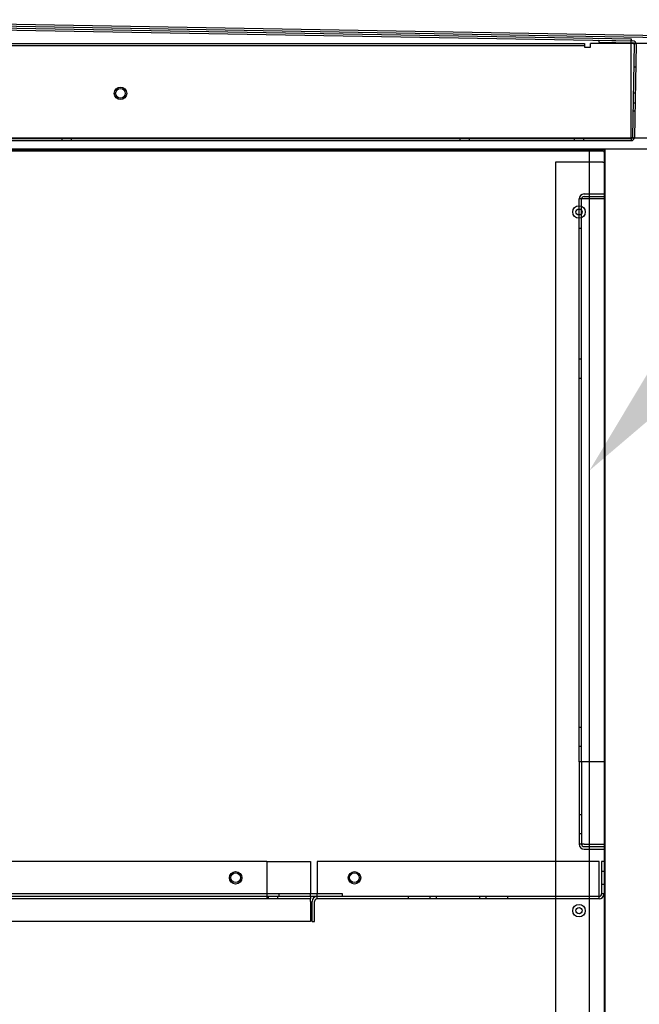
# Model space of a CAD drawing. Units: inches. Extents: x 0.4 to 16.7, y 0.2 to 10.7.
# Drawn here: x 7.6 to 8.2, y 3.4 to 4.4 of the extents above; entities that cross this region are included whole.
import ezdxf
from ezdxf import colors
from ezdxf.entities.mleader import LeaderData, LeaderLine
from ezdxf.lldxf.tags import DXFTag
from ezdxf.math import Vec2, Vec3

# ---------------------------------------------------------------- set-up
doc = ezdxf.new("R2010")
doc.units = ezdxf.units.IN
doc.header["$MEASUREMENT"] = 0
for name, color, linetype in [('0506F-2863_BULKH', 7, 'Continuous'), ('0506F-2864_BULKH', 7, 'Continuous'), ('0510F-3567_PAN__', 7, 'Continuous'), ('0712F-5970_PANEL', 7, 'Continuous'), ('0719F-2942_DIVID', 7, 'Continuous'), ('0719F-4353_CAP__', 7, 'Continuous'), ('0719F-4354_CAP__', 7, 'Continuous'), ('0719F-4355_CAP__', 7, 'Continuous'), ('0719F-4369_DIVID', 7, 'Continuous'), ('0719F-4371_TRAY_', 7, 'Continuous'), ('1520P-4715_INS__', 7, 'Continuous'), ('Default', 7, 'Continuous')]:
    doc.layers.add(name, color=color, linetype=linetype)
tags = doc.linetypes.add('HIDDEN2', pattern=[0.1875, 0.125, -0.0625]).pattern_tags.tags
tags[6:7] = [DXFTag(74, 4), DXFTag(75, 0), DXFTag(340, '0'), DXFTag(46, 0.0), DXFTag(50, 0.0), DXFTag(44, 0.0), DXFTag(45, 0.0)]
tags[4:5] = [DXFTag(74, 4), DXFTag(75, 0), DXFTag(340, '0'), DXFTag(46, 0.0), DXFTag(50, 0.0), DXFTag(44, 0.0), DXFTag(45, 0.0)]

# ---------------------------------------------------------------- blocks, each defined once
blk = doc.blocks.new('SE3')
at = {"layer": '0506F-2863_BULKH', "color": 7, "linetype": 'HIDDEN2'}
blk.add_circle((7.67998, 4.28557), 0.00485, dxfattribs=at)
at = {"layer": '0506F-2864_BULKH', "color": 7, "linetype": 'HIDDEN2'}
for p, q in [((7.10717, 4.33557), (8.14467, 4.33557)), ((7.10717, 4.3337), (8.14467, 4.3337)), ((8.14467, 4.33557), (8.14467, 4.33182)), ((8.14467, 4.33182), (8.15092, 4.33182)), ((8.25904, 4.33557), (8.15092, 4.33557)), ((8.15092, 4.33182), (8.15092, 4.33557))]:
    blk.add_line(p, q, dxfattribs=at)
at = {"layer": '0506F-2864_BULKH', "color": 7, "linetype": 'Continuous'}
blk.add_circle((7.67998, 4.28557), 0.00485, dxfattribs=at)
at = {"layer": '0510F-3567_PAN__', "color": 7, "linetype": 'HIDDEN2'}
blk.add_line((8.26389, 4.34057), (7.09614, 4.36095), dxfattribs=at)
at = {"layer": '0510F-3567_PAN__', "color": 7, "linetype": 'Continuous'}
for p, q in [((8.26392, 4.34257), (7.09618, 4.36295)), ((8.26214, 4.24057), (7.09604, 4.24057))]:
    blk.add_line(p, q, dxfattribs=at)
blk.add_circle((7.67998, 4.28557), 0.00625, dxfattribs=at)
at = {"layer": '0712F-5970_PANEL', "color": 7, "linetype": 'HIDDEN2'}
for p, q in [((8.14435, 4.18479), (8.16435, 4.18479)), ((8.14435, 4.18229), (8.16435, 4.18229)), ((8.14435, 4.17979), (8.13935, 4.17979)), ((8.13935, 3.61604), (8.13935, 4.17979)), ((8.14185, 3.61604), (8.14185, 4.17979)), ((8.16435, 4.17979), (8.14435, 4.17979)), ((8.14185, 4.16917), (8.13935, 4.16917)), ((8.13935, 4.15042), (8.14185, 4.15042)), ((8.14185, 4.01917), (8.13935, 4.01917)), ((8.13935, 4.00042), (8.14185, 4.00042)), ((8.14185, 3.65042), (8.13935, 3.65042)), ((8.13935, 3.63167), (8.14185, 3.63167)), ((8.14435, 3.61604), (8.13935, 3.61604)), ((8.13935, 3.61604), (8.13935, 3.53354)), ((8.14185, 3.61604), (8.14185, 3.53354)), ((8.16435, 3.61604), (8.14435, 3.61604)), ((8.14185, 3.56292), (8.13935, 3.56292)), ((8.13935, 3.54417), (8.14185, 3.54417)), ((8.14185, 3.53354), (8.13935, 3.53354)), ((8.14435, 3.53354), (8.14185, 3.53354)), ((8.14435, 3.53354), (8.16435, 3.53354)), ((8.14435, 3.53104), (8.16435, 3.53104)), ((8.14435, 3.52854), (8.16435, 3.52854))]:
    blk.add_line(p, q, dxfattribs=at)
for centre, radius, start, end in [((8.14435, 4.17979), 0.005, 90, 180), ((8.14435, 4.17979), 0.0025, 90, 180), ((8.14435, 3.53354), 0.005, 180, 270), ((8.14435, 3.53354), 0.0025, 180, 270)]:
    blk.add_arc(centre, radius, start, end, dxfattribs=at)
at = {"layer": '0719F-2942_DIVID', "color": 7, "linetype": 'HIDDEN2'}
for p, q in [((7.82654, 3.51604), (7.23279, 3.51604)), ((7.82654, 3.51604), (7.87029, 3.51604)), ((7.82654, 3.51604), (7.82654, 3.48354)), ((7.87029, 3.51604), (7.87029, 3.48354)), ((7.82654, 3.48354), (7.82654, 3.47854)), ((7.87029, 3.48104), (7.87029, 3.48354)), ((7.82654, 3.48104), (7.23279, 3.48104)), ((7.82654, 3.47854), (7.23279, 3.47854)), ((7.87029, 3.48104), (7.82654, 3.48104)), ((7.87029, 3.47854), (7.82654, 3.47854)), ((7.82794, 3.48104), (7.82794, 3.47854)), ((7.83764, 3.47854), (7.83764, 3.48104)), ((7.87029, 3.48104), (7.87029, 3.47854)), ((7.87029, 3.47604), (7.87029, 3.47854)), ((7.87029, 3.47604), (7.87029, 3.45604)), ((7.87029, 3.45604), (7.23279, 3.45604))]:
    blk.add_line(p, q, dxfattribs=at)
blk.add_circle((7.79529, 3.49979), 0.00625, dxfattribs=at)
at = {"layer": '0719F-4353_CAP__', "color": 7, "linetype": 'HIDDEN2'}
for p, q in [((7.236, 4.355), (8.1914, 4.33832)), ((7.23603, 4.357), (8.19143, 4.34032)), ((8.19143, 4.34032), (8.1914, 4.33832)), ((8.15914, 4.33888), (8.15911, 4.33689)), ((8.15911, 4.33689), (8.19305, 4.33629)), ((8.15914, 4.33888), (8.19309, 4.33829)), ((8.1914, 4.33832), (8.19139, 4.33786)), ((8.1914, 4.2418), (8.1914, 4.33677)), ((8.19458, 4.33472), (8.19295, 4.24177)), ((8.19658, 4.33468), (8.19495, 4.24173)), ((8.19618, 4.31185), (8.19418, 4.31189)), ((8.19572, 4.2857), (8.19372, 4.28573)), ((8.19355, 4.27603), (8.19555, 4.276)), ((8.19341, 4.26815), (8.19541, 4.26811)), ((8.1914, 4.2418), (8.1914, 4.23825)), ((7.23601, 4.24025), (8.1914, 4.24025)), ((7.23601, 4.23825), (8.1914, 4.23825)), ((7.62122, 4.24025), (7.62122, 4.23825)), ((7.63092, 4.23825), (7.63092, 4.24025)), ((8.01997, 4.24025), (8.01997, 4.23825)), ((8.02967, 4.23825), (8.02967, 4.24025)), ((8.1345, 4.24025), (8.1345, 4.23825)), ((8.1442, 4.23825), (8.1442, 4.24025))]:
    blk.add_line(p, q, dxfattribs=at)
for centre, radius, start, end in [((8.09213, 4.33588), 0.09928, 0.51045, 1.14331), ((7.64804, 4.33994), 0.54337, 359.66551, 359.93023), ((8.19303, 4.33474), 0.00155, 359, 89), ((8.19303, 4.33474), 0.00355, 359, 89), ((8.1914, 4.2418), 0.00155, 270, 359), ((8.1914, 4.2418), 0.00355, 270, 359)]:
    blk.add_arc(centre, radius, start, end, dxfattribs=at)
at = {"layer": '0719F-4354_CAP__', "color": 7, "linetype": 'HIDDEN2'}
for p, q in [((7.10232, 4.22932), (8.14982, 4.22932)), ((7.10232, 4.22807), (8.14982, 4.22807)), ((7.61982, 4.22932), (7.61982, 4.22807)), ((7.63232, 4.22807), (7.63232, 4.22932)), ((8.01857, 4.22932), (8.01857, 4.22807)), ((8.03107, 4.22807), (8.03107, 4.22932)), ((8.14982, 4.22682), (8.14982, 4.22932)), ((8.14982, 1.98182), (8.14982, 4.22682))]:
    blk.add_line(p, q, dxfattribs=at)
for centre, radius in [((8.13935, 4.16682), 0.00313), ((7.79529, 3.49979), 0.00485), ((7.91435, 3.49979), 0.00485), ((8.13935, 3.46682), 0.00313)]:
    blk.add_circle(centre, radius, dxfattribs=at)
at = {"layer": '0719F-4355_CAP__', "color": 7, "linetype": 'HIDDEN2'}
for p, q in [((8.1156, 4.22932), (8.1156, 4.22807)), ((8.1331, 4.22932), (8.1331, 4.22807)), ((8.1456, 4.22807), (8.1456, 4.22932)), ((8.14982, 4.22932), (8.1631, 4.22932)), ((8.14982, 4.22807), (8.1631, 4.22807)), ((8.16435, 4.22682), (8.16435, 4.21682)), ((8.1631, 4.21682), (8.1156, 4.21682)), ((8.1156, 4.21682), (8.1156, 1.99182)), ((8.1631, 4.21682), (8.1656, 4.21682)), ((8.16435, 4.21682), (8.16435, 3.51604)), ((8.1656, 4.1676), (8.16435, 4.1676)), ((8.16435, 4.15198), (8.1656, 4.15198)), ((8.1656, 4.0176), (8.16435, 4.0176)), ((8.16435, 4.00198), (8.1656, 4.00198)), ((8.1656, 3.64885), (8.16435, 3.64885)), ((8.16435, 3.63323), (8.1656, 3.63323)), ((8.1656, 3.56135), (8.16435, 3.56135)), ((8.16435, 3.54573), (8.1656, 3.54573)), ((8.1656, 3.50464), (8.16435, 3.50464)), ((8.16435, 3.49494), (8.1656, 3.49494)), ((8.16435, 3.48354), (8.16435, 1.99182))]:
    blk.add_line(p, q, dxfattribs=at)
for centre in [(8.13935, 4.16682), (8.13935, 3.46682)]:
    blk.add_circle(centre, 0.00625, dxfattribs=at)
for radius in [0.0025, 0.00125]:
    blk.add_arc((8.1631, 4.22682), radius, 0, 90, dxfattribs=at)
at = {"layer": '0719F-4369_DIVID', "color": 7, "linetype": 'HIDDEN2'}
for p, q in [((7.87685, 3.51604), (7.87685, 3.48354)), ((8.15935, 3.51604), (7.87685, 3.51604)), ((8.15935, 3.48354), (8.15935, 3.51604)), ((8.16185, 3.51604), (8.16185, 3.48354)), ((8.16435, 3.51604), (8.16185, 3.51604)), ((8.16435, 3.51604), (8.16435, 3.48354)), ((8.16435, 3.50604), (8.16185, 3.50604)), ((8.16185, 3.49354), (8.16435, 3.49354)), ((7.87685, 3.47854), (7.87685, 3.48354)), ((8.15935, 3.47854), (8.15935, 3.48354)), ((8.16435, 3.48354), (8.16185, 3.48354)), ((7.87185, 3.45604), (7.87185, 3.47604)), ((7.87435, 3.45604), (7.87435, 3.47604)), ((8.15935, 3.48104), (7.87685, 3.48104)), ((8.15935, 3.47854), (7.87685, 3.47854)), ((7.9681, 3.48104), (7.9681, 3.47854)), ((7.98998, 3.48104), (7.98998, 3.47854)), ((7.99623, 3.48104), (7.99623, 3.47854)), ((8.03998, 3.47854), (8.03998, 3.48104)), ((8.04623, 3.47854), (8.04623, 3.48104)), ((8.0681, 3.47854), (8.0681, 3.48104)), ((7.87185, 3.45604), (7.87435, 3.45604))]:
    blk.add_line(p, q, dxfattribs=at)
blk.add_circle((7.91435, 3.49979), 0.00625, dxfattribs=at)
for centre, radius, start, end in [((8.15935, 3.48354), 0.005, 270, 0), ((8.15935, 3.48354), 0.0025, 270, 0), ((7.87685, 3.47604), 0.005, 90, 180), ((7.87685, 3.47604), 0.0025, 90, 180)]:
    blk.add_arc(centre, radius, start, end, dxfattribs=at)
at = {"layer": '0719F-4371_TRAY_', "color": 7, "linetype": 'HIDDEN2'}
for p, q in [((7.90229, 3.48354), (7.23229, 3.48354)), ((7.83904, 3.48104), (7.83904, 3.48354)), ((7.90229, 3.48104), (7.90229, 3.48354)), ((7.87685, 3.48104), (7.87029, 3.48104))]:
    blk.add_line(p, q, dxfattribs=at)
at = {"layer": '1520P-4715_INS__', "color": 7, "linetype": 'HIDDEN2'}
for p, q in [((7.10529, 4.2301), (8.25529, 4.2301)), ((8.1656, 1.9801), (8.1656, 4.2301))]:
    blk.add_line(p, q, dxfattribs=at)

msp = doc.modelspace()

# ---------------------------------------------------------------- block references
at = {"layer": 'Default'}
msp.add_blockref('SE3', (0, 0), dxfattribs=at)

# ---------------------------------------------------------------- leaders
at = {"layer": 'Default', "color": 7, "linetype": 'Continuous'}
ml = msp.add_multileader_mtext('Standard', dxfattribs=at)
ml.set_content('{\\pxsm0.9;\\fArial|b0||i0||c0|p34;\\W1.;CONTROLS \\PSECTION\\P}', color=256)
ml.set_leader_properties()
ml.build(insert=Vec2(0, 0))
ml.multileader.update_dxf_attribs({"dogleg_length": 0.45, "arrow_head_size": 0.15})
ctx = ml.context
ctx.base_point, ctx.char_height, ctx.arrow_head_size, ctx.landing_gap_size = Vec3(9.29722738, 4.79096961), 0.15, 0.15, 0.0525
notes = []
notes.append((ctx, [(0, (1, 1, 0), (8.88472738, 4.77596961), (1, 0), 0.45, [(0, [(8.14982121, 3.90784285)], 0, [])])]))
ctx.mtext.insert = Vec3(9.38722738, 4.85224461)
for ctx, leaders in notes:
    for number, flags, end, landing, length, lines in leaders:
        leader = LeaderData()
        leader.index, (leader.has_last_leader_line, leader.has_dogleg_vector, leader.attachment_direction) = number, flags
        leader.last_leader_point, leader.dogleg_vector, leader.dogleg_length = Vec3(end), Vec3(landing), length
        for number, points, colour, breaks in lines:
            line = LeaderLine()
            line.index, line.vertices, line.color, line.breaks = number, Vec3.list(points), colors.encode_raw_color(colour), breaks
            leader.lines.append(line)
        ctx.leaders.append(leader)

doc.saveas('drawing.dxf')
